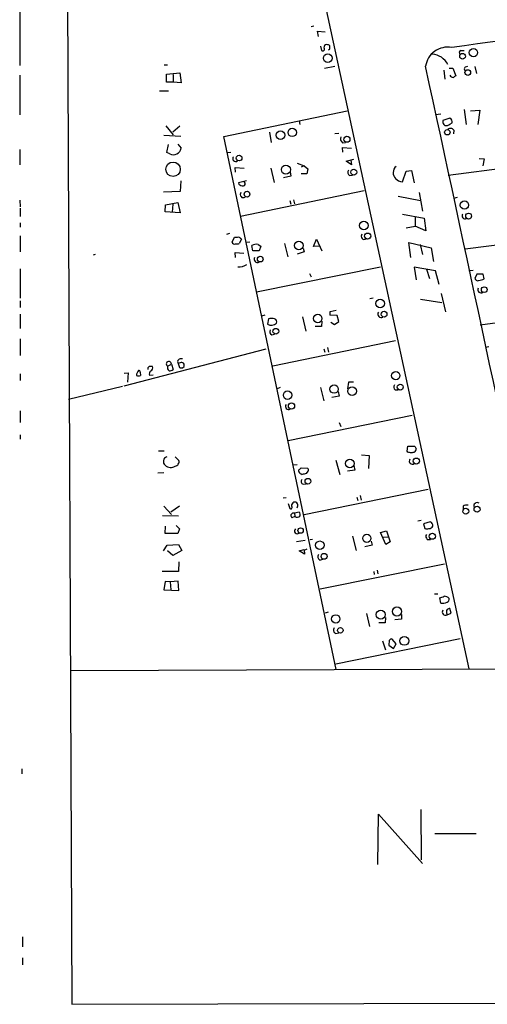
# Model space of a CAD drawing. Extents: x 2 to 759, y 6 to 872.
# Drawn here: x 3 to 97, y 6 to 203 of the extents above; entities that cross this region are included whole.
import ezdxf

# ---------------------------------------------------------------- set-up
doc = ezdxf.new("R2010")
doc.units = 0
doc.header["$MEASUREMENT"] = 0
doc.layers.add('MAIN', color=5, linetype='CONTINUOUS')

msp = doc.modelspace()

# ---------------------------------------------------------------- linework, layer by layer
at = {"layer": 'MAIN'}
for p, q in [((58.928, 230.5473), (93.0487, 72.9826)), ((12.3613, 217.0006), (13.2927, 5.5879)), ((2.794, 215.1379), (2.794, 194.1406)), ((61.8913, 202.0993), (61.3833, 201.9299)), ((62.8227, 199.9826), (62.6533, 201.0833)), ((62.6533, 201.0833), (64.1773, 200.9139)), ((63.246, 198.0353), (63.4153, 197.1886)), ((65.024, 197.3579), (64.77, 197.2733)), ((91.44, 197.1886), (92.1173, 197.1886)), ((31.8347, 194.3099), (32.512, 194.3099)), ((64.008, 193.6326), (66.1247, 194.0559)), ((92.3713, 193.8866), (92.7947, 194.0559)), ((94.234, 193.9713), (94.5727, 192.5319)), ((2.794, 192.1933), (2.794, 184.2346)), ((32.258, 192.4473), (34.9673, 192.7013)), ((32.258, 190.8386), (32.258, 192.4473)), ((33.6127, 192.3626), (33.6127, 190.8386)), ((34.9673, 192.7013), (35.2213, 190.6693)), ((87.9687, 193.2093), (88.2227, 191.4313)), ((89.0693, 193.6326), (89.8313, 193.6326)), ((89.8313, 193.6326), (90.424, 192.1086)), ((33.6127, 190.8386), (32.258, 190.8386)), ((35.2213, 190.6693), (33.6127, 190.8386)), ((30.9033, 189.0606), (32.6813, 189.0606)), ((43.7727, 179.9166), (68.58, 185.0813)), ((86.36, 184.3193), (87.376, 184.4886)), ((92.1173, 185.3353), (92.456, 182.2873)), ((93.3873, 185.0813), (95.25, 185.1659)), ((95.25, 185.1659), (94.8267, 182.2873)), ((32.1733, 182.0333), (33.6127, 180.2553)), ((58.928, 183.0493), (59.0973, 182.2873)), ((89.2387, 183.5573), (87.7993, 183.1339)), ((87.9687, 182.2873), (88.2227, 182.1179)), ((89.2387, 182.3719), (89.662, 182.6259)), ((31.75, 180.1706), (35.1367, 180.0013)), ((34.9673, 181.9486), (33.528, 180.7633)), ((53.0013, 180.7633), (53.34, 178.7313)), ((66.1247, 180.5093), (66.8867, 180.5939)), ((90.0007, 181.1866), (89.916, 180.4246)), ((32.3427, 176.6993), (32.6813, 178.3079)), ((34.544, 178.3926), (35.2213, 177.5459)), ((66.3787, 72.8133), (43.7727, 179.9166)), ((67.6487, 178.6466), (68.2413, 178.7313)), ((88.9, 172.1273), (139.8693, 178.9006)), ((2.794, 177.2919), (2.794, 174.2439)), ((32.9353, 176.4453), (32.3427, 176.6993)), ((44.5347, 176.6993), (45.212, 176.7839)), ((67.7333, 176.7839), (67.6487, 177.7153)), ((67.6487, 177.7153), (69.4267, 177.5459)), ((58.5047, 174.5826), (59.944, 173.9899)), ((68.4107, 174.9213), (69.9347, 175.3446)), ((69.4267, 174.2439), (68.4107, 174.9213)), ((69.342, 175.1753), (69.4267, 174.2439)), ((95.0807, 175.5139), (96.0967, 175.4293)), ((96.0967, 175.4293), (95.8427, 173.9899)), ((46.1433, 172.7199), (46.0587, 173.6513)), ((46.0587, 173.6513), (47.9213, 173.5666)), ((53.2553, 173.5666), (53.9327, 170.6879)), ((57.15, 172.8046), (57.2347, 171.9579)), ((59.944, 173.9899), (59.3513, 173.7359)), ((60.452, 172.3813), (59.3513, 172.3813)), ((59.944, 173.9899), (60.706, 173.3973)), ((60.706, 173.3973), (60.452, 172.3813)), ((69.088, 172.0426), (69.6807, 172.1273)), ((79.6713, 170.7726), (80.4333, 172.9739)), ((80.4333, 172.9739), (81.534, 173.0586)), ((81.534, 173.0586), (82.042, 170.6033)), ((35.1367, 171.0266), (35.052, 168.8253)), ((48.3447, 171.0266), (46.736, 170.6033)), ((57.2347, 171.9579), (55.7953, 171.6193)), ((35.052, 168.8253), (31.6653, 168.7406)), ((71.9667, 168.9946), (47.1593, 163.8299)), ((83.058, 168.6559), (83.7353, 164.9306)), ((2.794, 167.1319), (2.8787, 165.7773)), ((32.004, 164.7613), (32.0887, 166.2006)), ((32.0887, 166.2006), (34.544, 166.6239)), ((33.528, 166.2853), (33.4433, 164.6766)), ((34.544, 166.6239), (35.052, 164.5919)), ((57.0653, 167.0473), (57.2347, 166.2853)), ((57.8273, 167.2166), (57.9967, 166.3699)), ((78.8247, 167.8939), (83.312, 167.0473)), ((90.678, 167.6399), (89.916, 167.4706)), ((2.8787, 165.5233), (2.8787, 163.8299)), ((35.052, 164.5919), (32.004, 164.7613)), ((79.6713, 164.3379), (84.074, 163.4913)), ((2.8787, 162.5599), (2.8787, 161.7133)), ((82.2113, 163.7453), (82.2113, 161.8826)), ((84.074, 163.4913), (84.4127, 160.9513)), ((92.2867, 157.3106), (143.002, 163.9993)), ((44.958, 160.4433), (44.3653, 160.1893)), ((80.4333, 161.5439), (82.2113, 161.8826)), ((84.4127, 160.9513), (82.2113, 161.8826)), ((2.8787, 159.9353), (2.8787, 156.7179)), ((45.466, 158.6653), (45.974, 159.6813)), ((47.3287, 159.2579), (46.9053, 158.4113)), ((47.244, 159.4273), (47.3287, 159.2579)), ((48.26, 158.6653), (49.022, 158.7499)), ((50.7153, 158.2419), (51.2233, 157.9033)), ((55.9647, 158.4113), (56.642, 155.7019)), ((61.8067, 157.8186), (62.3993, 159.2579)), ((62.3993, 159.2579), (63.5, 156.9719)), ((81.3647, 155.6173), (80.9413, 158.5806)), ((80.9413, 158.5806), (85.4287, 157.5646)), ((83.2273, 158.2419), (83.7353, 156.2099)), ((46.1433, 155.6173), (46.0587, 156.6333)), ((46.0587, 156.6333), (47.8367, 156.4639)), ((49.6147, 156.9719), (49.4453, 157.9879)), ((50.8847, 156.9719), (49.6147, 156.9719)), ((51.2233, 157.9033), (50.8847, 156.9719)), ((59.944, 156.7179), (58.5047, 156.2946)), ((59.7747, 157.4799), (59.944, 156.7179)), ((63.1613, 157.9033), (61.8067, 157.8186)), ((85.4287, 157.5646), (85.9367, 154.7706)), ((17.9493, 156.2099), (17.526, 156.0406)), ((2.8787, 153.3313), (2.8787, 147.4046)), ((50.3767, 148.6746), (75.2687, 153.7546)), ((61.0447, 152.3999), (61.3833, 151.7226)), ((86.36, 152.9079), (82.042, 153.6699)), ((82.042, 153.6699), (82.4653, 151.1299)), ((84.4973, 153.2466), (85.09, 151.3839)), ((87.0373, 150.1986), (86.36, 152.9079)), ((93.0487, 152.9926), (93.8953, 153.0773)), ((94.6573, 152.2306), (94.234, 151.3839)), ((95.9273, 152.2306), (94.6573, 152.2306)), ((96.0967, 151.2993), (95.9273, 152.2306)), ((95.3347, 142.0706), (146.1347, 148.7593)), ((2.8787, 146.8966), (2.8787, 145.5419)), ((73.8293, 147.4046), (73.152, 147.3199)), ((83.312, 147.2353), (87.63, 146.5579)), ((87.4607, 148.3359), (88.3073, 144.6953)), ((65.1933, 144.7799), (66.3787, 145.0339)), ((2.8787, 144.1873), (2.8787, 141.3086)), ((52.07, 144.0179), (51.3927, 143.8486)), ((52.7473, 143.2559), (52.578, 142.2399)), ((59.6053, 143.6793), (60.2827, 140.8006)), ((63.5, 142.8326), (63.4153, 141.7319)), ((66.548, 143.9333), (65.1087, 144.0179)), ((65.278, 142.5786), (66.04, 142.1553)), ((66.04, 142.1553), (66.8867, 142.7479)), ((66.8867, 142.7479), (66.548, 143.9333)), ((63.4153, 141.7319), (62.1453, 141.7319)), ((2.8787, 139.2766), (2.8787, 135.8899)), ((53.4247, 140.0386), (54.0173, 140.2079)), ((78.3167, 138.8533), (53.6787, 133.7733)), ((23.7913, 129.7939), (52.324, 137.2446)), ((63.9233, 137.2446), (64.0927, 136.5673)), ((64.6007, 137.4986), (64.8547, 136.5673)), ((97.028, 137.6679), (96.3507, 137.4986)), ((27.0087, 132.5879), (27.0933, 131.9106)), ((32.512, 133.7733), (33.274, 134.1966)), ((33.274, 134.1966), (33.6127, 133.0959)), ((35.052, 134.4506), (34.6287, 134.2813)), ((34.6287, 134.2813), (34.8827, 133.5193)), ((35.4753, 133.4346), (35.814, 133.6886)), ((2.8787, 132.2493), (2.8787, 130.8946)), ((23.7913, 132.3339), (24.5533, 132.4186)), ((24.5533, 132.4186), (24.4687, 130.5559)), ((29.6333, 131.9953), (28.8713, 131.9106)), ((68.834, 130.5559), (68.6647, 129.2013)), ((69.85, 130.5559), (68.834, 130.5559)), ((23.4527, 129.7093), (12.6153, 127.0846)), ((55.118, 129.4553), (54.5253, 129.2013)), ((63.246, 129.4553), (63.9233, 126.8306)), ((66.802, 128.6933), (66.9713, 127.7619)), ((78.232, 129.0319), (78.8247, 129.0319)), ((66.9713, 127.7619), (65.532, 127.5079)), ((2.8787, 124.7986), (2.8787, 122.4279)), ((56.7267, 118.8719), (81.6187, 123.9519)), ((66.9713, 122.4279), (67.31, 121.6659)), ((2.8787, 119.9726), (2.8787, 119.1259)), ((30.6493, 116.7553), (31.8347, 116.7553)), ((80.6027, 116.6706), (80.772, 117.6866)), ((80.772, 117.6866), (82.1267, 117.6866)), ((34.036, 115.5699), (34.798, 114.8079)), ((66.294, 114.8926), (67.1407, 112.0139)), ((71.4587, 115.9933), (72.9827, 115.8239)), ((72.9827, 115.8239), (72.898, 113.1993)), ((80.772, 116.5013), (80.6027, 116.6706)), ((57.8273, 113.9613), (58.5047, 114.0459)), ((59.0127, 113.0299), (59.3513, 113.3686)), ((59.3513, 113.3686), (60.6213, 113.2839)), ((70.104, 112.8606), (68.6647, 112.6913)), ((69.9347, 113.7919), (70.104, 112.8606)), ((30.5647, 112.3526), (31.75, 112.4373)), ((60.706, 112.6913), (60.3673, 112.1833)), ((59.7747, 110.0666), (60.3673, 110.1513)), ((59.944, 103.9706), (84.836, 109.0506)), ((56.3033, 107.3573), (55.7107, 107.2726)), ((70.5273, 107.4419), (70.6967, 106.7646)), ((71.2047, 107.7806), (71.374, 106.8493)), ((31.75, 105.6639), (33.274, 103.9706)), ((33.1893, 104.4786), (34.8827, 105.7486)), ((56.7267, 106.1719), (57.0653, 105.1559)), ((91.8633, 105.6639), (91.8633, 105.0713)), ((31.496, 103.8013), (34.7133, 103.7166)), ((57.2347, 103.8859), (57.658, 104.3093)), ((58.0813, 103.5473), (57.4887, 103.2933)), ((57.658, 104.3093), (57.9967, 104.3093)), ((57.9967, 104.3093), (58.928, 104.4786)), ((57.9967, 104.3093), (58.0813, 103.5473)), ((32.004, 100.1606), (32.0887, 101.5999)), ((34.2053, 101.7693), (34.8827, 101.0919)), ((34.8827, 101.0919), (34.544, 100.1606)), ((83.4813, 102.7853), (82.804, 102.6159)), ((85.2593, 102.5313), (83.9047, 102.1079)), ((83.9047, 102.1079), (84.1587, 101.1766)), ((34.544, 100.1606), (32.004, 100.1606)), ((61.6373, 98.9753), (61.1293, 98.8906)), ((69.6807, 99.6526), (70.358, 96.7739)), ((75.2687, 100.3299), (76.454, 100.6686)), ((76.3693, 97.9593), (75.2687, 100.3299)), ((75.6073, 99.3986), (76.7927, 99.4833)), ((76.454, 100.6686), (77.216, 98.4673)), ((84.6667, 98.9753), (85.344, 98.9753)), ((31.6653, 96.6893), (32.4273, 97.7899)), ((32.4273, 97.7899), (34.7133, 97.9593)), ((34.7133, 97.9593), (35.3907, 96.7739)), ((60.1133, 98.7213), (58.42, 98.4673)), ((58.928, 96.6893), (59.944, 96.9433)), ((73.5753, 97.7899), (72.136, 97.4513)), ((73.406, 98.6366), (73.5753, 97.7899)), ((77.216, 98.4673), (76.3693, 97.9593)), ((33.528, 95.7579), (32.512, 96.6893)), ((35.3907, 96.7739), (33.528, 95.7579)), ((60.0287, 96.0119), (58.928, 96.6893)), ((59.944, 96.8586), (60.0287, 96.0119)), ((63.0767, 94.8266), (63.6693, 94.9959)), ((34.798, 94.4879), (34.7133, 92.5406)), ((63.1613, 89.0693), (88.138, 94.0646)), ((34.7133, 92.5406), (31.4113, 92.5406)), ((73.914, 92.5406), (73.9987, 91.9479)), ((74.5913, 92.7946), (74.7607, 92.0326)), ((32.004, 90.5086), (31.75, 88.8153)), ((33.02, 90.4239), (32.004, 90.5086)), ((34.6287, 90.5933), (33.02, 90.4239)), ((33.02, 90.4239), (33.1893, 88.8153)), ((34.798, 88.7306), (34.6287, 90.5933)), ((31.75, 88.8153), (34.798, 88.7306)), ((86.106, 88.0533), (86.7833, 88.0533)), ((87.376, 86.1906), (87.2067, 87.2066)), ((89.4927, 84.1586), (89.2387, 85.0899)), ((64.77, 84.3279), (64.1773, 84.1586)), ((72.4747, 84.0739), (73.0673, 81.4493)), ((76.2847, 83.3119), (76.2, 82.2113)), ((79.502, 83.9046), (79.502, 82.9733)), ((88.5613, 84.2433), (88.646, 83.8199)), ((88.646, 83.8199), (89.4927, 84.1586)), ((76.2, 82.2113), (74.93, 82.2113)), ((79.502, 82.9733), (78.1473, 82.8039)), ((66.2093, 80.0946), (66.8867, 80.1793)), ((91.2707, 78.9939), (66.294, 73.9139)), ((75.692, 78.5706), (76.2847, 76.7926)), ((77.0467, 78.6553), (76.962, 77.7239)), ((76.962, 77.7239), (77.8933, 77.0466)), ((78.4013, 77.9779), (77.6393, 78.9093)), ((77.8933, 77.0466), (78.4013, 77.9779)), ((746.76, 75.3533), (13.0387, 72.5593)), ((3.2173, 52.9166), (3.2173, 51.9006)), ((74.7607, 33.6973), (74.8453, 43.7726)), ((74.8453, 43.7726), (83.7353, 33.8666)), ((83.3967, 44.7039), (83.4813, 34.6286)), ((86.1907, 39.8779), (94.488, 39.8779)), ((3.3867, 19.1346), (3.3867, 17.1026)), ((3.3867, 14.9013), (3.3867, 13.5466)), ((13.2927, 5.5879), (281.7707, 6.3499))]:
    msp.add_line(p, q, dxfattribs=at)
for centre, radius in [((64.6739, 195.6261), 0.8729), ((91.7625, 196.0194), 0.5707), ((93.9514, 196.7506), 0.8355), ((92.8158, 192.7518), 0.5672), ((55.1846, 180.1871), 0.8554), ((57.5507, 180.7277), 0.8435), ((88.7078, 180.7586), 0.5449), ((68.5249, 179.3511), 0.6115), ((46.8713, 175.5771), 0.5686), ((33.6037, 173.3166), 1.4571), ((56.2648, 173.2579), 0.9074), ((69.9117, 172.742), 0.6038), ((48.4605, 168.3165), 0.5751), ((92.1355, 166.1351), 0.8349), ((92.9801, 163.9231), 0.5896), ((71.9159, 162.0344), 0.866), ((72.7, 159.9089), 0.6046), ((58.8676, 158.0182), 0.8848), ((51.1248, 155.2724), 0.5695), ((96.1231, 149.1436), 0.5756), ((75.2185, 146.3463), 0.8708), ((75.999, 144.2078), 0.5804), ((62.6606, 143.3361), 0.8514), ((54.2519, 140.7915), 0.5778), ((78.347, 131.8658), 0.8279), ((56.6208, 127.9367), 0.8594), ((65.943, 129.173), 0.8513), ((69.5613, 128.7481), 0.8755), ((79.2489, 129.567), 0.5948), ((57.4007, 125.7779), 0.6212), ((69.1034, 114.2314), 0.8751), ((82.471, 114.7034), 0.6103), ((60.7043, 110.6531), 0.5809), ((92.4062, 104.6349), 0.5868), ((94.6809, 105.0393), 0.6029), ((59.2303, 100.7543), 0.5455), ((72.5318, 99.1975), 0.8216), ((85.6973, 99.6118), 0.6101), ((63.0875, 97.7916), 0.8624), ((63.9421, 95.5696), 0.5902), ((78.5844, 84.4909), 0.9201), ((66.2889, 82.9893), 0.8493), ((75.3303, 83.8685), 0.9007), ((67.214, 80.7043), 0.56), ((80.0641, 78.5758), 0.878)]:
    msp.add_circle(centre, radius, dxfattribs=at)
for centre, radius, start, end in [((488.2135, -2687.2059), 2912.398, 97.0456331, 97.8670904), ((64.483, 197.8048), 0.5701, 86.681346, 190.94133), ((64.457, 197.4178), 0.9579, 47.132054, 86.468811), ((63.5405, 197.9085), 1.5824, 339.637627, 7.677432), ((88.7692, 193.3589), 4.4956, 79.644655, 171.080777), ((63.6693, 197.4426), 0.3592, 225, 45), ((85.4316, 192.6088), 3.826, 27.823545, 86.237027), ((91.5951, 196.7173), 0.4961, 108.215846, 229.168231), ((-28076.4463, -5894.7875), 28811.512, 11.97133896, 12.20052186), ((92.5609, 193.4798), 0.4487, 114.989129, 232.333315), ((89.9302, 192.546), 0.7762, 207.023883, 268.951798), ((174.8526, 64.9278), 152.6537, 123.578078, 123.807241), ((89.1539, 182.9647), 1.3651, 172.88019, 209.750087), ((88.4341, 183.4313), 1.3303, 260.856307, 307.21618), ((88.7984, 182.7953), 0.8801, 348.902018, 59.979754), ((89.331, 180.7323), 0.8092, 34.151534, 129.58981), ((68.22, 179.4509), 0.9865, 157.28185, 234.613552), ((33.6974, 177.7868), 1.5428, 240.399292, 351.016948), ((46.1963, 175.4822), 0.6034, 142.129181, 307.870819), ((69.4964, 172.7165), 0.788, 147.205358, 238.783105), ((79.4998, 172.6383), 1.6769, 130.925572, 225.128049), ((47.4628, 170.7515), 0.7418, 191.525044, 272.720065), ((47.6673, 170.4212), 0.4441, 247.592499, 79.008768), ((79.7984, 172.72), 1.9516, 220.602887, 266.265801), ((47.7339, 168.2507), 0.6358, 140.405592, 304.145044), ((92.2729, 163.9649), 0.6192, 142.956132, 295.625657), ((72.0332, 159.8687), 0.6358, 140.405592, 304.145044), ((45.9317, 158.7499), 0.4732, 190.296185, 296.559637), ((46.1858, 161.2477), 1.5807, 262.299482, 290.370222), ((46.3551, 159.8915), 1.5791, 262.29219, 290.390429), ((131.6399, 286.5965), 152.6259, 236.200557, 236.42974), ((50.4049, 156.4917), 1.7775, 79.943098, 122.674412), ((50.5676, 155.3002), 0.6913, 152.697339, 297.302661), ((46.9247, 156.552), 2.8107, 264.418004, 302.364722), ((94.8367, 151.5714), 0.6312, 197.280921, 284.617437), ((94.2834, 155.2343), 4.3327, 279.466453, 294.740875), ((95.4925, 149.1403), 0.6524, 152.987181, 302.467151), ((66.2945, 144.2719), 1.2127, 155.235419, 192.090137), ((75.4496, 144.2296), 0.7144, 147.769325, 297.253816), ((53.3654, 143.3912), 1.3948, 235.630896, 315.25271), ((53.3823, 141.0141), 2.33, 74.184986, 105.815014), ((53.8692, 142.7056), 0.5699, 328.672427, 74.937113), ((53.8901, 140.7582), 0.857, 159.765565, 237.107304), ((32.7628, 134.2193), 0.5117, 357.457433, 240.649566), ((35.1789, 134.6316), 0.6522, 62.971375, 212.483993), ((35.306, 133.9426), 0.568, 333.434949, 116.565051), ((27.9825, 131.7836), 1.7404, 138.94879, 175.815404), ((26.7123, 132.6302), 0.2994, 351.878017, 98.121983), ((29.1039, 133.2019), 0.5809, 123.093742, 190.513027), ((29.1253, -35.6113), 169.3002, 89.885375, 90.114591), ((29.6192, 132.2069), 0.8045, 127.875608, 201.61228), ((28.9771, 133.3923), 0.57, 285.069981, 31.322346), ((33.2803, 133.5254), 0.8073, 162.117164, 237.849422), ((32.7658, 134.3665), 1.527, 273.187323, 303.684864), ((35.3059, 134.3645), 0.9452, 243.402419, 280.324365), ((26.67, 132.926), 1.1001, 247.369719, 292.630281), ((78.7727, 129.6441), 0.8168, 150.371708, 228.548797), ((56.8244, 125.6918), 0.6431, 144.129843, 300.421271), ((209.2959, 202.0825), 152.6259, 213.57026, 213.799443), ((81.4921, 117.2418), 0.9752, 310.596197, 356.284406), ((32.6579, 114.6263), 0.9948, 108.471373, 228.904557), ((33.9168, 114.6039), 0.9045, 277.572876, 13.034499), ((38.7548, -52.9319), 174.5653, 75.843219, 76.07237), ((81.6716, 114.6916), 0.6033, 142.136677, 307.870819), ((124.138, -52.9333), 174.5653, 103.92564, 104.154823), ((33.1287, 115.0966), 1.6593, 227.327498, 303.147055), ((59.182, 112.6912), 0.3787, 116.558284, 206.558284), ((60.3945, 112.9491), 0.4044, 320.388559, 55.885527), ((60.5803, 114.1325), 2.3688, 222.837631, 243.428459), ((59.8426, 110.5854), 0.5232, 127.967182, 262.54357), ((102.294, -99.5512), 215.8457, 101.200557, 101.42974), ((57.2347, 105.4099), 0.3053, 236.299523, 56.315138), ((58.1871, 105.7274), 0.7857, 117.253168, 184.635856), ((58.0417, 105.7991), 0.6625, 314.339489, 108.883503), ((92.6255, 104.2238), 1.6294, 81.03889, 117.890873), ((94.7152, 105.6622), 0.6978, 58.412401, 201.199057), ((58.1902, 103.9447), 0.9573, 183.521453, 222.879217), ((58.5258, 104.3516), 0.919, 241.072569, 308.452417), ((58.1662, 103.886), 0.9651, 344.735509, 37.879149), ((58.547, 100.6686), 0.5576, 131.983394, 311.983394), ((84.582, 102.192), 1.1001, 247.369719, 292.630281), ((85.0688, 101.9597), 0.7857, 265.364144, 332.746833), ((84.9701, 101.7694), 0.815, 347.996568, 69.214371), ((85.207, 99.5875), 0.8165, 150.361301, 228.569835), ((59.8844, 97.8161), 0.9594, 273.561805, 312.837328), ((63.4851, 95.5005), 0.788, 147.205358, 238.783105), ((2.9585, 299.0173), 227.9507, 291.690305, 291.919497), ((88.0908, 86.2046), 1.3412, 43.151026, 91.602172), ((88.4585, 86.9626), 0.6312, 287.280921, 14.617437), ((87.7965, 87.8845), 1.7453, 256.058505, 299.126348), ((89.1419, 84.4731), 0.6243, 81.080807, 201.593533), ((88.3204, 84.3745), 0.6431, 144.129843, 300.41676), ((66.6177, 80.7685), 0.788, 147.205358, 238.783105), ((77.4276, 78.5848), 0.3874, 56.880041, 169.51391)]:
    msp.add_arc(centre, radius, start, end, dxfattribs=at)

doc.saveas('drawing.dxf')
